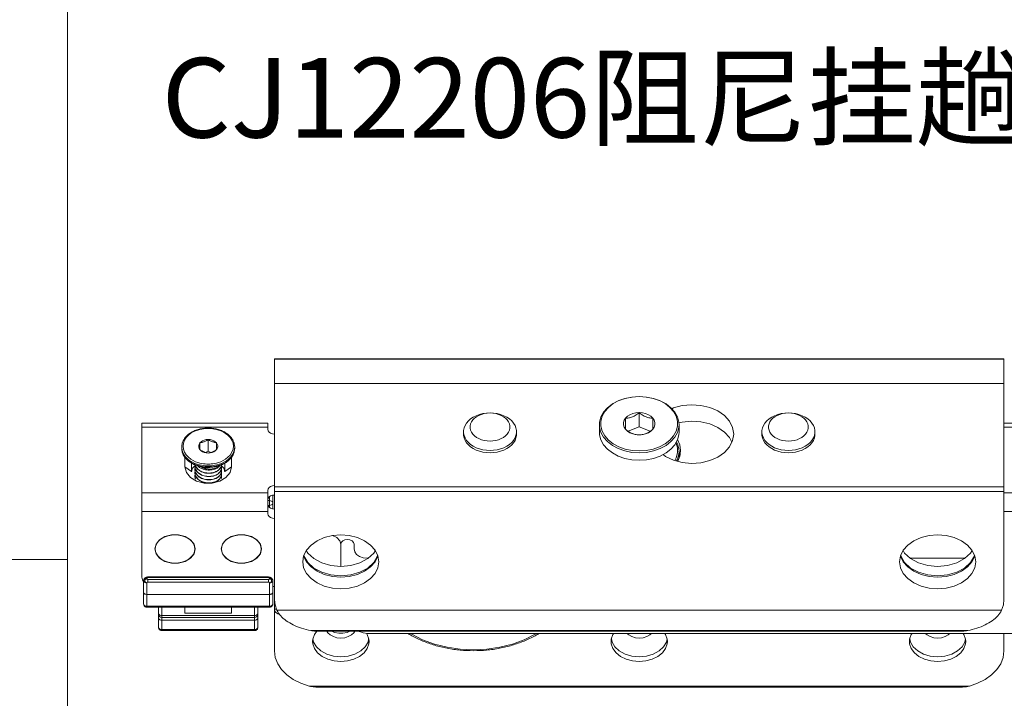
# Model space of a CAD drawing. Extents: x -2959 to 15972, y -917 to 828.
# Drawn here: x 13875 to 13968, y -378 to -314 of the extents above; entities that cross this region are included whole.
import ezdxf

# ---------------------------------------------------------------- set-up
doc = ezdxf.new("R2010")
doc.units = 0
doc.header["$LTSCALE"] = 16.335
doc.header["$MEASUREMENT"] = 0
doc.layers.get('0').update_dxf_attribs({"linetype": 'CONTINUOUS'})
doc.layers.add('文  字', color=7, linetype='CONTINUOUS', lineweight=18)

msp = doc.modelspace()

# ---------------------------------------------------------------- linework, layer by layer
at = {"color": 0, "linetype": 'ByBlock', "lineweight": 15}
for p, q in [((13879.276, -196.602), (13879.276, -425.743)), ((13898.81, -373.209), (13898.81, -345.647)), ((13967.606, -345.647), (13898.81, -345.647)), ((13967.606, -345.689), (13898.81, -345.689)), ((13967.606, -368.344), (13967.606, -345.647)), ((13898.81, -347.985), (13967.606, -347.985)), ((13933.208, -350.735), (13933.208, -352.062)), ((13886.302, -351.725), (13898.185, -351.725)), ((13886.302, -366.243), (13886.302, -351.726)), ((13898.185, -352.313), (13898.185, -351.726)), ((13929.456, -351.871), (13929.456, -352.578)), ((13931.926, -352.306), (13931.926, -351.259)), ((13934.49, -351.259), (13934.49, -352.306)), ((13936.961, -351.871), (13936.961, -352.578)), ((13967.606, -351.725), (13985.118, -351.725)), ((13886.302, -352.092), (13898.185, -352.092)), ((13916.634, -352.534), (13916.634, -352.755)), ((13917.669, -352.919), (13917.511, -352.755)), ((13920.603, -352.919), (13920.761, -352.755)), ((13921.638, -352.534), (13921.638, -352.755)), ((13932.169, -352.486), (13933.208, -352.062)), ((13933.208, -352.062), (13934.247, -352.486)), ((13944.778, -352.534), (13944.778, -352.755)), ((13945.813, -352.919), (13945.655, -352.755)), ((13948.747, -352.919), (13948.905, -352.755)), ((13949.782, -352.534), (13949.782, -352.755)), ((13967.606, -352.092), (13985.118, -352.092)), ((13891.774, -354.224), (13891.774, -353.586)), ((13892.556, -353.267), (13892.556, -354.372)), ((13893.337, -353.586), (13893.337, -354.224)), ((13890.054, -353.993), (13890.09, -354.293)), ((13890.054, -354.089), (13890.054, -353.993)), ((13892.293, -354.479), (13892.556, -354.372)), ((13892.556, -354.372), (13892.819, -354.479)), ((13894.909, -354.593), (13895.02, -354.297)), ((13895.02, -354.297), (13895.057, -353.993)), ((13895.057, -354.089), (13895.057, -353.993)), ((13932.518, -354.479), (13933.208, -354.524)), ((13933.898, -354.479), (13933.208, -354.524)), ((13936.946, -354.426), (13936.961, -354.446)), ((13936.961, -354.391), (13936.961, -355.031)), ((13890.367, -354.961), (13890.367, -355.851)), ((13890.69, -354.946), (13890.917, -355.122)), ((13890.917, -355.122), (13891.147, -355.258)), ((13890.949, -355.47), (13890.991, -355.499)), ((13890.992, -355.496), (13890.992, -356.293)), ((13893.74, -355.362), (13893.962, -355.259)), ((13893.759, -355.673), (13894.119, -355.5)), ((13893.962, -355.259), (13894.192, -355.123)), ((13894.119, -355.5), (13894.162, -355.47)), ((13894.119, -356.293), (13894.119, -355.499)), ((13894.745, -355.851), (13894.745, -354.961)), ((13890.367, -355.851), (13890.992, -356.293)), ((13892.537, -355.895), (13892.556, -355.895)), ((13892.556, -355.895), (13892.575, -355.895)), ((13894.745, -355.851), (13894.119, -356.293)), ((13894.745, -355.851), (13894.613, -356.38)), ((13886.302, -358.283), (13898.185, -358.283)), ((13898.185, -360.273), (13898.185, -358.062)), ((13967.606, -357.73), (13898.81, -357.73)), ((13967.606, -358.172), (13898.81, -358.172)), ((13967.606, -358.283), (13985.118, -358.283)), ((13898.341, -359.035), (13898.185, -359.035)), ((13898.341, -359.675), (13898.341, -358.66)), ((13898.654, -359.813), (13898.654, -358.522)), ((13886.302, -360.052), (13898.185, -360.052)), ((13898.341, -359.477), (13898.204, -359.477)), ((13967.606, -360.052), (13985.118, -360.052)), ((13905.064, -363.148), (13905.064, -365.248)), ((13906.315, -363.59), (13906.315, -363.148)), ((13577.51, -364.572), (13879.276, -364.572)), ((13907.639, -364.474), (13907.566, -364.474)), ((13963.926, -364.474), (13958.777, -364.474)), ((13886.362, -366.515), (13886.302, -366.243)), ((13886.458, -366.648), (13886.362, -366.515)), ((13886.458, -366.615), (13886.473, -366.546)), ((13886.458, -366.597), (13886.458, -368.764)), ((13886.458, -366.615), (13886.473, -366.67)), ((13886.771, -366.376), (13886.771, -366.393)), ((13886.771, -366.794), (13886.771, -369.077)), ((13886.876, -366.468), (13898.236, -366.468)), ((13886.876, -366.708), (13886.876, -366.468)), ((13886.876, -366.708), (13898.236, -366.708)), ((13886.896, -366.233), (13898.216, -366.233)), ((13886.896, -366.288), (13886.896, -366.233)), ((13886.896, -366.288), (13898.216, -366.288)), ((13898.216, -366.288), (13898.216, -366.233)), ((13898.236, -366.708), (13898.236, -366.468)), ((13898.341, -366.376), (13898.341, -366.393)), ((13898.341, -366.794), (13898.341, -369.077)), ((13898.654, -366.615), (13898.638, -366.546)), ((13898.654, -366.615), (13898.639, -366.67)), ((13898.654, -366.597), (13898.654, -368.764)), ((13898.654, -367.128), (13898.81, -367.128)), ((13886.771, -367.88), (13898.341, -367.88)), ((13898.864, -368.865), (13898.81, -368.344)), ((13898.341, -368.985), (13886.771, -368.985)), ((13898.341, -369.077), (13886.771, -369.077)), ((13887.865, -370.975), (13887.865, -369.077)), ((13888.178, -371.288), (13888.178, -369.077)), ((13890.367, -369.649), (13890.367, -369.077)), ((13894.745, -369.649), (13894.745, -369.077)), ((13896.934, -371.288), (13896.934, -369.077)), ((13897.246, -370.975), (13897.246, -369.077)), ((13898.875, -368.897), (13898.81, -368.897)), ((13898.991, -369.263), (13898.81, -369.263)), ((13898.894, -369.56), (13898.81, -369.339)), ((13899.027, -369.374), (13898.864, -368.865)), ((13899.123, -369.722), (13898.894, -369.56)), ((13899.027, -369.374), (13967.389, -369.374)), ((13887.88, -369.717), (13887.865, -369.649)), ((13896.934, -369.87), (13888.178, -369.87)), ((13896.934, -370.053), (13888.178, -370.053)), ((13896.934, -370.312), (13888.178, -370.312)), ((13890.367, -369.649), (13894.745, -369.649)), ((13897.231, -369.717), (13897.246, -369.649)), ((13899.297, -369.755), (13899.123, -369.722)), ((13896.934, -371.196), (13888.178, -371.196)), ((13896.934, -371.288), (13888.178, -371.288)), ((13964.19, -371.289), (13902.226, -371.289)), ((13963.555, -371.346), (13902.861, -371.346)), ((13902.497, -372.368), (13902.439, -372.059)), ((13907.549, -371.658), (13907.504, -371.596)), ((13983.242, -371.55), (13907.566, -371.55)), ((13907.632, -372.368), (13907.689, -372.059)), ((13930.583, -372.059), (13930.641, -372.368)), ((13935.833, -372.059), (13935.775, -372.368)), ((13958.784, -372.368), (13958.727, -372.059)), ((13963.919, -372.368), (13963.977, -372.059)), ((13967.606, -373.209), (13967.606, -371.55)), ((13964.344, -376.525), (13902.072, -376.525)), ((13963.555, -376.617), (13902.861, -376.617))]:
    msp.add_line(p, q, dxfattribs=at)
for points in [[(13933.208, -349.217), (13932.518, -349.262), (13931.852, -349.396), (13931.233, -349.615), (13930.68, -349.91), (13930.213, -350.271), (13929.849, -350.688), (13929.599, -351.144), (13929.472, -351.626), (13929.456, -351.871)], [(13932.541, -349.261), (13931.898, -349.39), (13931.298, -349.601), (13930.764, -349.887), (13930.313, -350.236), (13929.961, -350.639), (13929.719, -351.08), (13929.596, -351.545), (13929.596, -352.019), (13929.719, -352.484), (13929.961, -352.925), (13930.313, -353.328), (13930.764, -353.678), (13931.298, -353.963), (13931.898, -354.174), (13932.541, -354.303), (13933.208, -354.347)], [(13933.208, -349.217), (13933.898, -349.262), (13934.564, -349.396), (13935.183, -349.615), (13935.736, -349.91), (13936.203, -350.271), (13936.567, -350.688), (13936.817, -351.144), (13936.945, -351.626), (13936.961, -351.871)], [(13933.875, -349.261), (13934.518, -349.39), (13935.118, -349.601), (13935.652, -349.887), (13936.103, -350.236), (13936.455, -350.639), (13936.697, -351.08), (13936.82, -351.545), (13936.82, -352.019), (13936.697, -352.484), (13936.455, -352.925), (13936.103, -353.328), (13935.652, -353.678), (13935.118, -353.963), (13934.518, -354.174), (13933.875, -354.303), (13933.208, -354.347)], [(13936.283, -350.364), (13936.43, -350.295), (13937.259, -350.074), (13938.138, -349.992), (13939.019, -350.051), (13939.86, -350.249), (13940.615, -350.576), (13941.248, -351.014), (13941.724, -351.542), (13942.02, -352.133), (13942.12, -352.755)], [(13916.634, -352.534), (13916.64, -352.413), (13916.687, -352.174), (13916.779, -351.942), (13916.915, -351.72), (13917.092, -351.514), (13917.308, -351.326), (13917.557, -351.162), (13917.836, -351.022), (13918.139, -350.911), (13918.461, -350.831), (13918.795, -350.781), (13919.136, -350.765)], [(13917.511, -352.755), (13917.39, -352.576), (13917.307, -352.387), (13917.265, -352.191), (13917.265, -351.993), (13917.307, -351.796), (13917.39, -351.607), (13917.511, -351.428), (13917.669, -351.264), (13917.86, -351.119), (13918.079, -350.995), (13918.322, -350.896), (13918.583, -350.824), (13918.856, -350.78), (13919.136, -350.765)], [(13921.638, -352.534), (13921.632, -352.413), (13921.585, -352.174), (13921.493, -351.942), (13921.357, -351.72), (13921.18, -351.514), (13920.964, -351.326), (13920.715, -351.162), (13920.436, -351.022), (13920.133, -350.911), (13919.811, -350.831), (13919.477, -350.781), (13919.136, -350.765)], [(13920.761, -352.755), (13920.883, -352.576), (13920.965, -352.387), (13921.007, -352.191), (13921.007, -351.993), (13920.965, -351.796), (13920.883, -351.607), (13920.761, -351.428), (13920.603, -351.264), (13920.412, -351.119), (13920.193, -350.995), (13919.95, -350.896), (13919.689, -350.824), (13919.416, -350.78), (13919.136, -350.765)], [(13933.208, -350.735), (13932.9, -350.758), (13932.606, -350.826), (13932.338, -350.935), (13932.108, -351.082), (13931.926, -351.259)], [(13934.49, -351.259), (13934.308, -351.082), (13934.078, -350.935), (13933.81, -350.826), (13933.516, -350.758), (13933.208, -350.735)], [(13944.778, -352.534), (13944.784, -352.413), (13944.831, -352.174), (13944.923, -351.942), (13945.059, -351.72), (13945.236, -351.514), (13945.452, -351.326), (13945.701, -351.162), (13945.98, -351.022), (13946.283, -350.911), (13946.605, -350.831), (13946.939, -350.781), (13947.28, -350.765)], [(13945.655, -352.755), (13945.533, -352.576), (13945.451, -352.387), (13945.409, -352.191), (13945.409, -351.993), (13945.451, -351.796), (13945.533, -351.607), (13945.655, -351.428), (13945.813, -351.264), (13946.004, -351.119), (13946.223, -350.995), (13946.466, -350.896), (13946.727, -350.824), (13947, -350.78), (13947.28, -350.765)], [(13949.782, -352.534), (13949.776, -352.413), (13949.729, -352.174), (13949.637, -351.942), (13949.501, -351.72), (13949.324, -351.514), (13949.108, -351.326), (13948.859, -351.162), (13948.58, -351.022), (13948.277, -350.911), (13947.955, -350.831), (13947.621, -350.781), (13947.28, -350.765)], [(13948.905, -352.755), (13949.027, -352.576), (13949.109, -352.387), (13949.151, -352.191), (13949.151, -351.993), (13949.109, -351.796), (13949.027, -351.607), (13948.905, -351.428), (13948.747, -351.264), (13948.556, -351.119), (13948.337, -350.995), (13948.094, -350.896), (13947.833, -350.824), (13947.56, -350.78), (13947.28, -350.765)], [(13929.456, -351.871), (13929.472, -352.115), (13929.599, -352.597), (13929.849, -353.053), (13930.213, -353.47), (13930.68, -353.831), (13931.233, -354.127), (13931.852, -354.345), (13932.518, -354.479)], [(13931.926, -351.259), (13931.8, -351.459), (13931.736, -351.673), (13931.736, -351.892), (13931.8, -352.106), (13931.926, -352.306)], [(13936.961, -351.871), (13936.945, -352.115), (13936.817, -352.597), (13936.567, -353.053), (13936.203, -353.47), (13935.736, -353.831), (13935.183, -354.127), (13934.564, -354.345), (13933.898, -354.479)], [(13934.49, -352.306), (13934.616, -352.106), (13934.68, -351.892), (13934.68, -351.673), (13934.616, -351.459), (13934.49, -351.259)], [(13936.95, -351.704), (13937.259, -351.622), (13938.138, -351.539), (13939.019, -351.599), (13939.86, -351.797), (13940.615, -352.123), (13941.248, -352.562), (13941.724, -353.09), (13941.944, -353.529)], [(13892.556, -352.224), (13892.416, -352.227), (13892.271, -352.236), (13892.118, -352.253), (13891.953, -352.279), (13891.775, -352.318), (13891.581, -352.372), (13891.371, -352.448), (13891.149, -352.55), (13890.919, -352.686), (13890.693, -352.861), (13890.486, -353.079), (13890.32, -353.335), (13890.214, -353.616), (13890.179, -353.903), (13890.214, -354.19), (13890.318, -354.471), (13890.484, -354.728), (13890.69, -354.946)], [(13894.192, -355.123), (13894.419, -354.948), (13894.625, -354.731), (13894.792, -354.474), (13894.897, -354.193), (13894.932, -353.907), (13894.898, -353.62), (13894.793, -353.339), (13894.628, -353.082), (13894.421, -352.864), (13894.195, -352.688), (13893.965, -352.552), (13893.742, -352.449), (13893.532, -352.373), (13893.338, -352.318), (13893.159, -352.279), (13892.994, -352.253), (13892.841, -352.236), (13892.696, -352.227), (13892.556, -352.224)], [(13898.185, -352.313), (13898.215, -352.45), (13898.304, -352.573), (13898.442, -352.671), (13898.616, -352.733), (13898.81, -352.755)], [(13916.687, -352.894), (13916.64, -352.655), (13916.634, -352.534)], [(13919.136, -354.524), (13918.795, -354.507), (13918.461, -354.458), (13918.139, -354.378), (13917.836, -354.266), (13917.557, -354.127), (13917.308, -353.962), (13917.092, -353.775), (13916.915, -353.569), (13916.779, -353.347), (13916.687, -353.115), (13916.64, -352.876), (13916.634, -352.755)], [(13919.136, -354.524), (13919.477, -354.507), (13919.811, -354.458), (13920.133, -354.378), (13920.436, -354.266), (13920.715, -354.127), (13920.964, -353.962), (13921.18, -353.775), (13921.357, -353.569), (13921.493, -353.347), (13921.585, -353.115), (13921.632, -352.876), (13921.638, -352.755)], [(13921.585, -352.894), (13921.632, -352.655), (13921.638, -352.534)], [(13929.456, -352.578), (13929.472, -352.823), (13929.599, -353.304), (13929.849, -353.761), (13930.213, -354.177), (13930.68, -354.539), (13931.233, -354.834), (13931.852, -355.052), (13932.518, -355.186), (13933.208, -355.232)], [(13931.926, -352.306), (13932.108, -352.483), (13932.338, -352.629), (13932.606, -352.738), (13932.9, -352.806), (13933.208, -352.829)], [(13933.208, -352.829), (13933.516, -352.806), (13933.81, -352.738), (13934.078, -352.629), (13934.308, -352.483), (13934.49, -352.306)], [(13942.12, -352.755), (13942.02, -353.377), (13941.724, -353.968), (13941.248, -354.496), (13940.615, -354.934), (13939.86, -355.261), (13939.019, -355.459), (13938.138, -355.519), (13937.259, -355.436), (13936.43, -355.215), (13935.693, -354.869), (13935.454, -354.69)], [(13936.961, -352.578), (13936.945, -352.823), (13936.817, -353.304), (13936.567, -353.761), (13936.203, -354.177), (13935.736, -354.539)], [(13944.831, -352.894), (13944.784, -352.655), (13944.778, -352.534)], [(13947.28, -354.524), (13946.939, -354.507), (13946.605, -354.458), (13946.283, -354.378), (13945.98, -354.266), (13945.701, -354.127), (13945.452, -353.962), (13945.236, -353.775), (13945.059, -353.569), (13944.923, -353.347), (13944.831, -353.115), (13944.784, -352.876), (13944.778, -352.755)], [(13947.28, -354.524), (13947.621, -354.507), (13947.955, -354.458), (13948.277, -354.378), (13948.58, -354.266), (13948.859, -354.127), (13949.108, -353.962), (13949.324, -353.775), (13949.501, -353.569), (13949.637, -353.347), (13949.729, -353.115), (13949.776, -352.876), (13949.782, -352.755)], [(13949.729, -352.894), (13949.776, -352.655), (13949.782, -352.534)], [(13891.774, -354.224), (13891.697, -354.102), (13891.658, -353.972), (13891.658, -353.838), (13891.697, -353.708), (13891.774, -353.586)], [(13891.774, -353.586), (13891.885, -353.478), (13892.025, -353.388), (13892.188, -353.322), (13892.368, -353.28), (13892.556, -353.267)], [(13892.556, -353.267), (13892.743, -353.28), (13892.923, -353.322), (13893.086, -353.388), (13893.227, -353.478), (13893.337, -353.586)], [(13893.337, -353.586), (13893.414, -353.708), (13893.453, -353.838), (13893.453, -353.972), (13893.414, -354.102), (13893.337, -354.224)], [(13919.136, -354.303), (13918.795, -354.286), (13918.461, -354.237), (13918.139, -354.156), (13917.836, -354.045), (13917.557, -353.906), (13917.308, -353.741), (13917.092, -353.554), (13916.915, -353.348), (13916.779, -353.126), (13916.687, -352.894)], [(13919.136, -353.418), (13918.856, -353.404), (13918.583, -353.359), (13918.322, -353.287), (13918.079, -353.188), (13917.86, -353.064), (13917.669, -352.919)], [(13919.136, -354.303), (13919.477, -354.286), (13919.811, -354.237), (13920.133, -354.156), (13920.436, -354.045), (13920.715, -353.906), (13920.964, -353.741), (13921.18, -353.554), (13921.357, -353.348), (13921.493, -353.126), (13921.585, -352.894)], [(13919.136, -353.418), (13919.416, -353.404), (13919.689, -353.359), (13919.95, -353.287), (13920.193, -353.188), (13920.412, -353.064), (13920.603, -352.919)], [(13936.676, -353.562), (13936.697, -353.601), (13936.82, -354.066), (13936.82, -354.54), (13936.697, -355.005), (13936.562, -355.251)], [(13936.718, -353.485), (13936.817, -353.665), (13936.945, -354.146), (13936.961, -354.391)], [(13936.828, -353.265), (13937.042, -353.764), (13937.117, -354.303)], [(13947.28, -354.303), (13946.939, -354.286), (13946.605, -354.237), (13946.283, -354.156), (13945.98, -354.045), (13945.701, -353.906), (13945.452, -353.741), (13945.236, -353.554), (13945.059, -353.348), (13944.923, -353.126), (13944.831, -352.894)], [(13947.28, -353.418), (13947, -353.404), (13946.727, -353.359), (13946.466, -353.287), (13946.223, -353.188), (13946.004, -353.064), (13945.813, -352.919)], [(13947.28, -354.303), (13947.621, -354.286), (13947.955, -354.237), (13948.277, -354.156), (13948.58, -354.045), (13948.859, -353.906), (13949.108, -353.741), (13949.324, -353.554), (13949.501, -353.348), (13949.637, -353.126), (13949.729, -352.894)], [(13947.28, -353.418), (13947.56, -353.404), (13947.833, -353.359), (13948.094, -353.287), (13948.337, -353.188), (13948.556, -353.064), (13948.747, -352.919)], [(13890.054, -354.089), (13890.093, -354.399), (13890.208, -354.701)], [(13890.09, -354.293), (13890.2, -354.589), (13890.375, -354.86), (13890.592, -355.089), (13890.83, -355.274), (13891.073, -355.418), (13891.307, -355.526), (13891.528, -355.606), (13891.732, -355.664), (13891.921, -355.704), (13892.094, -355.732), (13892.256, -355.749), (13892.408, -355.759), (13892.556, -355.762)], [(13890.208, -354.701), (13890.397, -354.983), (13890.653, -355.238), (13890.968, -355.456), (13891.332, -355.632), (13891.735, -355.76), (13892.157, -355.836), (13892.556, -355.858)], [(13892.556, -354.543), (13892.368, -354.529), (13892.188, -354.488), (13892.025, -354.421), (13891.885, -354.332), (13891.774, -354.224)], [(13893.337, -354.224), (13893.227, -354.332), (13893.086, -354.421), (13892.923, -354.488), (13892.743, -354.529), (13892.556, -354.543)], [(13892.556, -355.762), (13892.703, -355.759), (13892.855, -355.749), (13893.017, -355.732), (13893.19, -355.704), (13893.378, -355.664), (13893.582, -355.607), (13893.802, -355.527), (13894.037, -355.419), (13894.279, -355.276), (13894.517, -355.092), (13894.734, -354.863), (13894.909, -354.593)], [(13894.713, -354.984), (13894.902, -354.702), (13895.018, -354.401), (13895.057, -354.089)], [(13935.736, -354.539), (13935.183, -354.834), (13934.564, -355.052), (13933.898, -355.186), (13933.208, -355.232)], [(13936.961, -354.391), (13936.945, -354.636), (13936.817, -355.117), (13936.721, -355.293)], [(13937.117, -354.303), (13937.042, -354.842), (13936.835, -355.323)], [(13936.936, -354.402), (13937.042, -354.648), (13937.055, -354.745)], [(13890.991, -355.499), (13891.35, -355.672), (13891.747, -355.798)], [(13891.147, -355.258), (13891.369, -355.361), (13891.579, -355.437), (13891.774, -355.492), (13891.953, -355.53), (13892.117, -355.557), (13892.271, -355.573), (13892.416, -355.582), (13892.556, -355.585)], [(13892.556, -355.858), (13892.953, -355.836), (13893.374, -355.761), (13893.777, -355.633), (13894.142, -355.457), (13894.457, -355.239), (13894.713, -354.984)], [(13892.556, -355.585), (13892.696, -355.582), (13892.84, -355.573), (13892.994, -355.557), (13893.158, -355.53), (13893.337, -355.492), (13893.531, -355.437), (13893.74, -355.362)], [(13892.575, -355.895), (13892.947, -355.873), (13893.362, -355.799), (13893.759, -355.673)], [(13890.879, -356.846), (13890.499, -356.38), (13890.367, -355.851)], [(13894.613, -356.38), (13894.233, -356.846), (13893.65, -357.191), (13892.936, -357.375), (13892.176, -357.375), (13891.461, -357.191), (13890.879, -356.846)], [(13891.747, -355.798), (13892.163, -355.873), (13892.537, -355.895)], [(13898.81, -357.62), (13898.616, -357.641), (13898.442, -357.704), (13898.304, -357.802), (13898.215, -357.925), (13898.185, -358.062)], [(13898.185, -358.946), (13898.215, -358.809), (13898.304, -358.686), (13898.442, -358.589), (13898.616, -358.526), (13898.81, -358.504)], [(13898.81, -359.831), (13898.616, -359.809), (13898.442, -359.746), (13898.304, -359.649), (13898.215, -359.525), (13898.185, -359.389)], [(13898.341, -359.035), (13898.437, -359.046), (13898.525, -359.077), (13898.594, -359.126), (13898.638, -359.188), (13898.654, -359.256)], [(13898.341, -359.477), (13898.436, -359.466), (13898.524, -359.435), (13898.593, -359.386), (13898.638, -359.324), (13898.654, -359.256)], [(13898.185, -360.273), (13898.215, -360.41), (13898.304, -360.533), (13898.442, -360.631), (13898.616, -360.694), (13898.81, -360.715)], [(13891.336, -363.59), (13891.221, -363.129), (13890.89, -362.723), (13890.382, -362.422), (13889.76, -362.262), (13889.097, -362.262), (13888.475, -362.422), (13887.967, -362.723), (13887.636, -363.129), (13887.521, -363.59)], [(13889.429, -362.263), (13889.103, -362.283), (13888.787, -362.343), (13888.49, -362.441), (13888.223, -362.574), (13887.991, -362.737), (13887.804, -362.927), (13887.666, -363.136), (13887.581, -363.359), (13887.552, -363.59)], [(13889.429, -362.263), (13889.754, -362.283), (13890.07, -362.343), (13890.367, -362.441), (13890.635, -362.574), (13890.866, -362.737), (13891.054, -362.927), (13891.192, -363.136), (13891.276, -363.359), (13891.305, -363.59)], [(13897.59, -363.59), (13897.475, -363.129), (13897.144, -362.723), (13896.637, -362.422), (13896.014, -362.262), (13895.352, -362.262), (13894.729, -362.422), (13894.222, -362.723), (13893.89, -363.129), (13893.775, -363.59)], [(13895.683, -362.263), (13895.357, -362.283), (13895.041, -362.343), (13894.745, -362.441), (13894.477, -362.574), (13894.246, -362.737), (13894.058, -362.927), (13893.92, -363.136), (13893.835, -363.359), (13893.807, -363.59)], [(13895.683, -362.263), (13896.009, -362.283), (13896.325, -362.343), (13896.621, -362.441), (13896.889, -362.574), (13897.12, -362.737), (13897.308, -362.927), (13897.446, -363.136), (13897.531, -363.359), (13897.559, -363.59)], [(13901.468, -364.806), (13901.558, -364.24), (13901.824, -363.703), (13902.253, -363.221), (13902.822, -362.818), (13903.504, -362.515), (13904.264, -362.327), (13905.064, -362.263), (13905.864, -362.327), (13906.624, -362.515), (13907.306, -362.818), (13907.876, -363.221), (13908.304, -363.703), (13908.57, -364.24), (13908.66, -364.806)], [(13904.266, -362.327), (13904.292, -362.33), (13904.698, -362.522), (13904.969, -362.809), (13905.064, -363.148)], [(13905.064, -363.148), (13905.112, -362.978), (13905.247, -362.835), (13905.45, -362.739), (13905.69, -362.705), (13905.929, -362.739), (13906.132, -362.835), (13906.267, -362.978), (13906.315, -363.148)], [(13957.756, -364.806), (13957.846, -364.24), (13958.112, -363.703), (13958.54, -363.221), (13959.11, -362.818), (13959.792, -362.515), (13960.552, -362.327), (13961.352, -362.263), (13962.152, -362.327), (13962.912, -362.515), (13963.594, -362.818), (13964.164, -363.221), (13964.592, -363.703), (13964.858, -364.24), (13964.948, -364.806)], [(13887.521, -363.59), (13887.636, -364.051), (13887.967, -364.457), (13888.475, -364.758), (13889.097, -364.918)], [(13887.552, -363.59), (13887.581, -363.82), (13887.666, -364.044), (13887.804, -364.253), (13887.991, -364.443), (13888.223, -364.606), (13888.49, -364.739), (13888.787, -364.837), (13889.103, -364.896), (13889.429, -364.917)], [(13889.097, -364.918), (13889.76, -364.918), (13890.382, -364.758), (13890.89, -364.457), (13891.221, -364.051), (13891.336, -363.59)], [(13891.305, -363.59), (13891.276, -363.82), (13891.192, -364.044), (13891.054, -364.253), (13890.866, -364.443), (13890.635, -364.606), (13890.367, -364.739), (13890.07, -364.837), (13889.754, -364.896), (13889.429, -364.917)], [(13893.775, -363.59), (13893.89, -364.051), (13894.222, -364.457), (13894.729, -364.758), (13895.352, -364.918)], [(13893.807, -363.59), (13893.835, -363.82), (13893.92, -364.044), (13894.058, -364.253), (13894.246, -364.443), (13894.477, -364.606), (13894.745, -364.739), (13895.041, -364.837), (13895.357, -364.896), (13895.683, -364.917)], [(13895.352, -364.918), (13896.014, -364.918), (13896.637, -364.758), (13897.144, -364.457), (13897.475, -364.051), (13897.59, -363.59)], [(13897.559, -363.59), (13897.531, -363.82), (13897.446, -364.044), (13897.308, -364.253), (13897.12, -364.443), (13896.889, -364.606), (13896.621, -364.739), (13896.325, -364.837), (13896.009, -364.896), (13895.683, -364.917)], [(13908.32, -363.735), (13908.178, -363.977), (13907.607, -364.503), (13906.862, -364.908), (13905.995, -365.162), (13905.064, -365.248), (13904.133, -365.162), (13903.266, -364.908), (13902.521, -364.503), (13901.95, -363.977), (13901.808, -363.735)], [(13907.566, -364.474), (13907.181, -364.431), (13906.83, -364.305), (13906.554, -364.11), (13906.376, -363.862), (13906.315, -363.59)], [(13964.608, -363.735), (13964.466, -363.977), (13963.895, -364.503), (13963.15, -364.908), (13962.283, -365.162), (13961.352, -365.248), (13960.421, -365.162), (13959.554, -364.908), (13958.809, -364.503), (13958.238, -363.977), (13958.096, -363.735)], [(13908.66, -364.806), (13908.57, -365.372), (13908.304, -365.909), (13907.876, -366.391), (13907.306, -366.794), (13906.624, -367.097), (13905.864, -367.285), (13905.064, -367.349), (13904.264, -367.285), (13903.504, -367.097), (13902.822, -366.794), (13902.253, -366.391), (13901.824, -365.909), (13901.558, -365.372), (13901.468, -364.806)], [(13908.572, -364.253), (13908.57, -364.266), (13908.304, -364.804), (13907.876, -365.286), (13907.306, -365.689), (13906.624, -365.991), (13905.864, -366.18), (13905.064, -366.243), (13904.264, -366.18), (13903.504, -365.991), (13902.822, -365.689), (13902.253, -365.286), (13901.824, -364.804), (13901.558, -364.266), (13901.556, -364.253)], [(13908.548, -364.195), (13908.538, -364.248), (13908.178, -364.861), (13907.607, -365.388), (13906.862, -365.792), (13905.995, -366.046), (13905.064, -366.133), (13904.133, -366.046), (13903.266, -365.792), (13902.521, -365.388), (13901.95, -364.861), (13901.59, -364.248), (13901.581, -364.195)], [(13964.948, -364.806), (13964.858, -365.372), (13964.592, -365.909), (13964.164, -366.391), (13963.594, -366.794), (13962.912, -367.097), (13962.152, -367.285), (13961.352, -367.349), (13960.552, -367.285), (13959.792, -367.097), (13959.11, -366.794), (13958.54, -366.391), (13958.112, -365.909), (13957.846, -365.372), (13957.756, -364.806)], [(13964.86, -364.253), (13964.858, -364.266), (13964.592, -364.804), (13964.164, -365.286), (13963.594, -365.689), (13962.912, -365.991), (13962.152, -366.18), (13961.352, -366.243), (13960.552, -366.18), (13959.792, -365.991), (13959.11, -365.689), (13958.54, -365.286), (13958.112, -364.804), (13957.846, -364.266), (13957.844, -364.253)], [(13964.835, -364.195), (13964.826, -364.248), (13964.466, -364.861), (13963.895, -365.388), (13963.15, -365.792), (13962.283, -366.046), (13961.352, -366.133), (13960.421, -366.046), (13959.554, -365.792), (13958.809, -365.388), (13958.238, -364.861), (13957.878, -364.248), (13957.868, -364.195)], [(13886.458, -366.597), (13886.473, -366.529), (13886.517, -366.468), (13886.586, -366.418)], [(13886.473, -366.546), (13886.518, -366.485), (13886.587, -366.436)], [(13886.473, -366.67), (13886.517, -366.72), (13886.586, -366.76), (13886.674, -366.785), (13886.771, -366.794)], [(13886.586, -366.418), (13886.674, -366.387), (13886.771, -366.376)], [(13886.587, -366.436), (13886.674, -366.404), (13886.771, -366.393)], [(13898.525, -366.418), (13898.438, -366.387), (13898.341, -366.376)], [(13898.525, -366.436), (13898.437, -366.404), (13898.341, -366.393)], [(13898.639, -366.67), (13898.594, -366.72), (13898.525, -366.76), (13898.438, -366.785), (13898.341, -366.794)], [(13898.654, -366.597), (13898.639, -366.529), (13898.594, -366.468), (13898.525, -366.418)], [(13898.638, -366.546), (13898.594, -366.485), (13898.525, -366.436)], [(13967.606, -368.344), (13967.552, -368.865), (13967.389, -369.374)], [(13886.771, -368.985), (13886.674, -368.974), (13886.587, -368.943), (13886.518, -368.894), (13886.473, -368.832), (13886.458, -368.764)], [(13898.341, -368.985), (13898.437, -368.974), (13898.525, -368.943), (13898.594, -368.894), (13898.638, -368.832), (13898.654, -368.764)], [(13887.946, -369.946), (13887.925, -369.961), (13887.88, -370.022), (13887.865, -370.091)], [(13888.178, -370.312), (13888.081, -370.301), (13887.993, -370.269), (13887.924, -370.22), (13887.88, -370.158), (13887.865, -370.091)], [(13888.178, -369.87), (13888.081, -369.859), (13887.994, -369.827), (13887.925, -369.779), (13887.88, -369.717)], [(13896.934, -369.87), (13897.03, -369.859), (13897.117, -369.827), (13897.187, -369.779), (13897.231, -369.717)], [(13896.934, -370.312), (13897.031, -370.301), (13897.118, -370.269), (13897.187, -370.22), (13897.231, -370.158), (13897.246, -370.091)], [(13897.165, -369.946), (13897.187, -369.961), (13897.231, -370.022), (13897.246, -370.091)], [(13888.178, -371.196), (13888.081, -371.186), (13887.994, -371.154), (13887.925, -371.105), (13887.88, -371.044), (13887.865, -370.975)], [(13896.934, -371.196), (13897.03, -371.186), (13897.117, -371.154), (13897.187, -371.105), (13897.231, -371.044), (13897.246, -370.975)], [(13902.811, -371.345), (13902.579, -371.658), (13902.425, -372.098), (13902.406, -372.324)], [(13905.064, -371.992), (13904.7, -371.958), (13904.361, -371.859), (13904.069, -371.701), (13903.845, -371.495), (13903.758, -371.346)], [(13905.901, -371.346), (13905.649, -371.46), (13905.264, -371.54), (13904.864, -371.54), (13904.48, -371.46), (13904.227, -371.346)], [(13906.37, -371.346), (13906.283, -371.495), (13906.059, -371.701), (13905.768, -371.859), (13905.428, -371.958), (13905.064, -371.992)], [(13907.566, -371.55), (13907.181, -371.507), (13906.83, -371.381), (13906.78, -371.346)], [(13902.406, -372.324), (13902.425, -372.551), (13902.579, -372.991), (13902.877, -373.392), (13903.302, -373.731), (13903.829, -373.988), (13904.428, -374.149), (13905.064, -374.204)], [(13905.064, -373.761), (13904.376, -373.697), (13903.735, -373.51), (13903.185, -373.211), (13902.762, -372.822), (13902.497, -372.368)], [(13905.064, -374.204), (13905.7, -374.149), (13906.299, -373.988), (13906.827, -373.731), (13907.252, -373.392), (13907.549, -372.991), (13907.703, -372.551), (13907.722, -372.324)], [(13905.064, -373.761), (13905.752, -373.697), (13906.393, -373.51), (13906.944, -373.211), (13907.366, -372.822), (13907.632, -372.368)], [(13907.722, -372.324), (13907.703, -372.098), (13907.549, -371.658)], [(13917.573, -373.098), (13916.316, -373.037), (13915.084, -372.856), (13913.897, -372.558), (13912.779, -372.148), (13911.751, -371.635), (13911.622, -371.55)], [(13923.523, -371.55), (13923.394, -371.635), (13922.366, -372.148), (13921.248, -372.558), (13920.061, -372.856), (13918.829, -373.037), (13917.573, -373.098)], [(13930.802, -371.55), (13930.723, -371.658), (13930.569, -372.098), (13930.55, -372.324)], [(13930.55, -372.324), (13930.569, -372.551), (13930.723, -372.991), (13931.021, -373.392), (13931.445, -373.731), (13931.973, -373.988), (13932.572, -374.149), (13933.208, -374.204)], [(13930.641, -372.368), (13930.906, -372.822), (13931.329, -373.211), (13931.879, -373.51), (13932.52, -373.697), (13933.208, -373.761)], [(13933.208, -371.992), (13932.844, -371.958), (13932.504, -371.859), (13932.213, -371.701), (13932.049, -371.55)], [(13934.367, -371.55), (13934.203, -371.701), (13933.912, -371.859), (13933.572, -371.958), (13933.208, -371.992)], [(13933.208, -374.204), (13933.844, -374.149), (13934.443, -373.988), (13934.971, -373.731), (13935.396, -373.392), (13935.693, -372.991), (13935.847, -372.551), (13935.866, -372.324)], [(13935.775, -372.368), (13935.51, -372.822), (13935.088, -373.211), (13934.537, -373.51), (13933.896, -373.697), (13933.208, -373.761)], [(13935.866, -372.324), (13935.847, -372.098), (13935.693, -371.658), (13935.614, -371.55)], [(13958.694, -372.324), (13958.713, -372.098), (13958.867, -371.658), (13958.946, -371.55)], [(13961.352, -374.204), (13960.716, -374.149), (13960.117, -373.988), (13959.589, -373.731), (13959.164, -373.392), (13958.867, -372.991), (13958.713, -372.551), (13958.694, -372.324)], [(13961.352, -373.761), (13960.664, -373.697), (13960.023, -373.51), (13959.472, -373.211), (13959.05, -372.822), (13958.784, -372.368)], [(13961.352, -371.992), (13960.988, -371.958), (13960.648, -371.859), (13960.357, -371.701), (13960.193, -371.55)], [(13962.511, -371.55), (13962.347, -371.701), (13962.056, -371.859), (13961.716, -371.958), (13961.352, -371.992)], [(13964.01, -372.324), (13963.991, -372.551), (13963.837, -372.991), (13963.539, -373.392), (13963.115, -373.731), (13962.587, -373.988), (13961.988, -374.149), (13961.352, -374.204)], [(13961.352, -373.761), (13962.04, -373.697), (13962.681, -373.51), (13963.231, -373.211), (13963.654, -372.822), (13963.919, -372.368)], [(13963.757, -371.55), (13963.837, -371.658), (13963.991, -372.098), (13964.01, -372.324)], [(13902.072, -376.525), (13901.288, -376.263), (13900.58, -375.908), (13899.969, -375.473), (13899.474, -374.97), (13899.109, -374.413), (13898.885, -373.82), (13898.81, -373.209)], [(13967.606, -373.209), (13967.531, -373.82), (13967.307, -374.413), (13966.942, -374.97), (13966.447, -375.473), (13965.836, -375.908), (13965.128, -376.263), (13964.344, -376.525)]]:
    msp.add_lwpolyline(points, dxfattribs=at)
for centre, start, end in [((13888.178, -369.74), 180, 270), ((13896.934, -369.74), 270, 360)]:
    msp.add_arc(centre, 0.313, start, end, dxfattribs=at)
for points in [[(13931.926, -351.259), (13932.121, -351.249), (13932.304, -351.22), (13932.48, -351.17), (13932.654, -351.099), (13932.83, -351.005), (13933.013, -350.885), (13933.208, -350.735)], [(13933.208, -350.735), (13933.403, -350.885), (13933.586, -351.005), (13933.762, -351.099), (13933.936, -351.17), (13934.112, -351.22), (13934.295, -351.249), (13934.49, -351.259)], [(13890.054, -353.993), (13890.091, -353.682), (13890.202, -353.379), (13890.385, -353.093), (13890.635, -352.834), (13890.945, -352.61), (13891.303, -352.429), (13891.7, -352.296), (13892.121, -352.215), (13892.556, -352.188)], [(13892.556, -352.188), (13892.991, -352.215), (13893.413, -352.296), (13893.809, -352.429), (13894.167, -352.61), (13894.476, -352.834), (13894.726, -353.093), (13894.909, -353.379), (13895.02, -353.682), (13895.057, -353.993)], [(13933.208, -352.829), (13933.013, -352.819), (13932.83, -352.79), (13932.654, -352.74), (13932.48, -352.669), (13932.304, -352.575), (13932.121, -352.455), (13931.926, -352.306)], [(13934.49, -352.306), (13934.295, -352.455), (13934.112, -352.575), (13933.936, -352.669), (13933.762, -352.74), (13933.586, -352.79), (13933.403, -352.819), (13933.208, -352.829)], [(13891.774, -353.586), (13891.908, -353.558), (13892.037, -353.522), (13892.165, -353.475), (13892.293, -353.418), (13892.421, -353.349), (13892.556, -353.267)], [(13892.556, -353.267), (13892.69, -353.349), (13892.819, -353.418), (13892.947, -353.476), (13893.074, -353.522), (13893.203, -353.558), (13893.337, -353.586)], [(13892.537, -355.895), (13892.121, -355.868), (13891.699, -355.786), (13891.302, -355.653), (13890.944, -355.472), (13890.635, -355.249), (13890.385, -354.989), (13890.202, -354.704), (13890.091, -354.401), (13890.054, -354.089)], [(13892.556, -354.543), (13892.421, -354.516), (13892.292, -354.479), (13892.165, -354.433), (13892.037, -354.375), (13891.908, -354.306), (13891.774, -354.224)], [(13893.337, -354.224), (13893.203, -354.306), (13893.074, -354.375), (13892.947, -354.433), (13892.819, -354.479), (13892.69, -354.516), (13892.556, -354.543)], [(13895.057, -354.089), (13895.02, -354.4), (13894.909, -354.703), (13894.726, -354.99), (13894.476, -355.249), (13894.167, -355.473), (13893.808, -355.654), (13893.412, -355.786), (13892.99, -355.868), (13892.575, -355.895)], [(13891.316, -355.658), (13891.312, -355.686), (13891.305, -355.783)], [(13891.359, -355.768), (13891.325, -355.665)], [(13891.331, -355.665), (13891.389, -355.81), (13891.504, -355.98), (13891.659, -356.128), (13891.847, -356.25), (13892.067, -356.345), (13892.308, -356.408), (13892.556, -356.436)], [(13893.807, -355.654), (13893.801, -355.732), (13893.747, -355.904), (13893.641, -356.065), (13893.488, -356.204), (13893.297, -356.317), (13893.068, -356.401), (13892.815, -356.449), (13892.556, -356.458)], [(13892.556, -356.436), (13892.814, -356.427), (13893.064, -356.38), (13893.288, -356.299), (13893.48, -356.188), (13893.636, -356.048), (13893.745, -355.886), (13893.8, -355.714), (13893.806, -355.655)], [(13890.993, -356.31), (13891.017, -356.153)], [(13891.017, -356.153), (13891.09, -355.982), (13891.212, -355.834), (13891.283, -355.775)], [(13891.283, -355.775), (13891.294, -355.767)], [(13891.294, -355.767), (13891.303, -355.761)], [(13891.305, -355.783), (13891.305, -355.805)], [(13891.359, -356.078), (13891.312, -355.902), (13891.305, -355.805)], [(13891.305, -355.805), (13891.311, -355.879), (13891.366, -356.073), (13891.476, -356.256), (13891.632, -356.416), (13891.825, -356.548), (13892.049, -356.649), (13892.297, -356.716), (13892.556, -356.745)], [(13891.32, -355.948), (13891.312, -355.996), (13891.305, -356.093)], [(13891.305, -356.093), (13891.305, -356.115)], [(13891.359, -356.388), (13891.312, -356.212), (13891.305, -356.115)], [(13891.305, -356.115), (13891.312, -356.19), (13891.367, -356.383), (13891.476, -356.565), (13891.632, -356.726), (13891.826, -356.858), (13892.053, -356.96), (13892.299, -357.026), (13892.556, -357.055)], [(13891.32, -356.258), (13891.311, -356.307), (13891.305, -356.403)], [(13891.305, -356.403), (13891.305, -356.425)], [(13891.357, -356.692), (13891.325, -356.593), (13891.305, -356.425)], [(13891.305, -356.425), (13891.307, -356.455)], [(13891.318, -356.579), (13891.305, -356.698), (13891.305, -356.712)], [(13891.307, -356.455), (13891.312, -356.5), (13891.314, -356.515)], [(13891.314, -356.515), (13891.365, -356.688), (13891.47, -356.867), (13891.622, -357.027), (13891.814, -357.161), (13892.043, -357.266), (13892.296, -357.335), (13892.556, -357.364)], [(13892.553, -356.458), (13892.297, -356.428), (13892.049, -356.361), (13891.825, -356.26), (13891.632, -356.129), (13891.476, -355.968), (13891.366, -355.785), (13891.359, -355.768)], [(13892.553, -356.767), (13892.299, -356.738), (13892.053, -356.672), (13891.826, -356.57), (13891.632, -356.438), (13891.476, -356.278), (13891.367, -356.095), (13891.359, -356.078)], [(13892.553, -357.077), (13892.296, -357.047), (13892.043, -356.978), (13891.814, -356.873), (13891.622, -356.739), (13891.47, -356.58), (13891.365, -356.401), (13891.359, -356.388)], [(13892.556, -356.148), (13892.308, -356.121), (13892.067, -356.058), (13891.847, -355.963), (13891.659, -355.841), (13891.546, -355.739)], [(13891.883, -355.832), (13891.914, -355.855), (13891.947, -355.875), (13891.98, -355.893), (13892.014, -355.911), (13892.049, -355.927), (13892.086, -355.943), (13892.125, -355.958), (13892.165, -355.973), (13892.207, -355.986), (13892.252, -356), (13892.302, -356.013), (13892.357, -356.025), (13892.417, -356.036), (13892.484, -356.046), (13892.556, -356.053)], [(13892.537, -355.911), (13892.483, -355.91), (13892.417, -355.907), (13892.357, -355.901), (13892.303, -355.895), (13892.253, -355.888), (13892.209, -355.88), (13892.17, -355.873)], [(13892.556, -355.911), (13892.537, -355.911)], [(13892.556, -356.458), (13892.553, -356.458)], [(13893.683, -355.702), (13893.636, -355.761), (13893.48, -355.9), (13893.288, -356.011), (13893.064, -356.092), (13892.814, -356.139), (13892.556, -356.148)], [(13892.556, -356.053), (13892.816, -356.054), (13893.065, -356.016), (13893.292, -355.941), (13893.486, -355.834), (13893.621, -355.719)], [(13892.576, -355.911), (13892.556, -355.911)], [(13893.807, -355.96), (13893.799, -356.052), (13893.744, -356.221), (13893.638, -356.377), (13893.487, -356.514), (13893.296, -356.627), (13893.068, -356.711), (13892.815, -356.758), (13892.556, -356.767)], [(13892.556, -356.745), (13892.815, -356.736), (13893.068, -356.688), (13893.297, -356.605), (13893.488, -356.492), (13893.641, -356.353), (13893.747, -356.192), (13893.801, -356.02), (13893.806, -355.96)], [(13893.807, -356.27), (13893.8, -356.357), (13893.747, -356.525), (13893.641, -356.683), (13893.489, -356.823), (13893.297, -356.936), (13893.068, -357.02), (13892.815, -357.068), (13892.556, -357.077)], [(13892.556, -357.055), (13892.815, -357.046), (13893.068, -356.998), (13893.296, -356.914), (13893.487, -356.802), (13893.638, -356.665), (13893.744, -356.509), (13893.799, -356.34), (13893.806, -356.27)], [(13892.556, -357.364), (13892.815, -357.355), (13893.068, -357.307), (13893.297, -357.223), (13893.489, -357.11), (13893.641, -356.971), (13893.747, -356.812), (13893.8, -356.644), (13893.806, -356.579)], [(13892.888, -355.88), (13892.815, -355.892), (13892.576, -355.911)], [(13892.901, -355.878), (13892.888, -355.88)], [(13893.807, -356.579), (13893.8, -356.666), (13893.745, -356.837), (13893.637, -356.998), (13893.482, -357.137), (13893.289, -357.25), (13893.159, -357.302)], [(13893.807, -355.938), (13893.799, -355.848), (13893.787, -355.792)], [(13893.807, -356.248), (13893.801, -356.168), (13893.788, -356.103)], [(13893.807, -356.557), (13893.8, -356.472), (13893.788, -356.412)], [(13894.095, -356.153), (13894.021, -355.982), (13893.9, -355.834), (13893.796, -355.752)], [(13893.806, -355.96), (13893.807, -355.938)], [(13893.806, -356.27), (13893.807, -356.248)], [(13893.806, -356.579), (13893.807, -356.557)], [(13894.119, -356.31), (13894.095, -356.153)], [(13891.305, -356.712), (13891.305, -356.734)], [(13891.359, -357.006), (13891.311, -356.829), (13891.305, -356.734)], [(13891.305, -356.734), (13891.325, -356.878)], [(13891.32, -356.876), (13891.312, -356.923), (13891.309, -356.945)], [(13891.325, -356.878), (13891.325, -356.88), (13891.326, -356.884)], [(13891.326, -356.884), (13891.373, -357.017)], [(13892.513, -357.384), (13892.309, -357.359), (13892.067, -357.296), (13891.846, -357.201), (13891.658, -357.078), (13891.505, -356.933), (13891.393, -356.77), (13891.357, -356.692)], [(13892.556, -357.386), (13892.513, -357.384)], [(13892.556, -356.767), (13892.553, -356.767)], [(13892.556, -357.077), (13892.553, -357.077)], [(13893.807, -356.867), (13893.8, -356.781), (13893.788, -356.722)], [(13893.801, -356.946), (13893.806, -356.889)], [(13893.806, -356.889), (13893.807, -356.867)], [(13908.296, -363.761), (13908.272, -363.689)], [(13964.56, -363.689), (13964.583, -363.761)], [(13886.458, -366.597), (13886.472, -366.504), (13886.513, -366.42), (13886.552, -366.373)], [(13886.552, -366.373), (13886.579, -366.35), (13886.637, -366.31), (13886.702, -366.277), (13886.776, -366.25), (13886.857, -366.235), (13886.896, -366.233)], [(13886.771, -366.376), (13886.696, -366.375), (13886.63, -366.375), (13886.582, -366.373), (13886.555, -366.374)], [(13886.771, -366.794), (13886.695, -366.778), (13886.63, -366.735), (13886.585, -366.671), (13886.572, -366.594), (13886.587, -366.518), (13886.63, -366.453), (13886.695, -366.41), (13886.771, -366.393)], [(13886.771, -366.376), (13886.774, -366.36), (13886.782, -366.344), (13886.794, -366.329), (13886.81, -366.316), (13886.85, -366.295), (13886.896, -366.288)], [(13886.771, -366.393), (13886.781, -366.42), (13886.791, -366.433), (13886.805, -366.444), (13886.838, -366.461), (13886.876, -366.468)], [(13886.771, -366.794), (13886.773, -366.778), (13886.78, -366.763), (13886.791, -366.748), (13886.804, -366.735), (13886.838, -366.716), (13886.876, -366.708)], [(13898.216, -366.233), (13898.255, -366.235), (13898.335, -366.25), (13898.367, -366.26)], [(13898.341, -366.376), (13898.338, -366.36), (13898.33, -366.344), (13898.317, -366.329), (13898.301, -366.316), (13898.261, -366.295), (13898.216, -366.288)], [(13898.341, -366.393), (13898.331, -366.42), (13898.32, -366.433), (13898.307, -366.444), (13898.274, -366.461), (13898.236, -366.468)], [(13898.341, -366.794), (13898.338, -366.778), (13898.331, -366.763), (13898.321, -366.748), (13898.307, -366.735), (13898.274, -366.716), (13898.236, -366.708)], [(13898.341, -366.376), (13898.416, -366.375), (13898.482, -366.375), (13898.53, -366.373), (13898.556, -366.374)], [(13898.341, -366.794), (13898.417, -366.778), (13898.481, -366.735), (13898.527, -366.671), (13898.539, -366.594), (13898.524, -366.518), (13898.482, -366.453), (13898.417, -366.41), (13898.341, -366.393)], [(13898.367, -366.26), (13898.409, -366.277), (13898.474, -366.31), (13898.533, -366.35), (13898.559, -366.373)], [(13898.654, -366.597), (13898.64, -366.504), (13898.598, -366.42), (13898.559, -366.373)], [(13886.458, -367.678), (13886.46, -367.702)], [(13886.46, -367.702), (13886.473, -367.74), (13886.517, -367.796), (13886.587, -367.841), (13886.674, -367.87), (13886.771, -367.88)], [(13898.651, -367.702), (13898.638, -367.74), (13898.594, -367.796), (13898.525, -367.841), (13898.438, -367.87), (13898.341, -367.88)], [(13898.654, -367.678), (13898.651, -367.702)], [(13886.458, -368.764), (13886.472, -368.857), (13886.513, -368.942), (13886.58, -369.012), (13886.669, -369.06), (13886.771, -369.077)], [(13898.654, -368.764), (13898.639, -368.858), (13898.597, -368.943), (13898.528, -369.014), (13898.436, -369.062), (13898.341, -369.077)], [(13902.226, -371.289), (13901.362, -371.066), (13900.583, -370.751), (13899.918, -370.354), (13899.392, -369.89), (13899.027, -369.374)], [(13967.389, -369.374), (13967.024, -369.89), (13966.498, -370.354), (13965.833, -370.751), (13965.054, -371.066), (13964.19, -371.289)], [(13887.865, -370.975), (13887.879, -371.068), (13887.92, -371.153), (13887.987, -371.223), (13888.076, -371.271), (13888.178, -371.288)], [(13897.246, -370.975), (13897.232, -371.068), (13897.191, -371.153), (13897.125, -371.223), (13897.036, -371.271), (13896.934, -371.288)], [(13902.862, -371.346), (13902.693, -371.342), (13902.465, -371.325), (13902.226, -371.289)], [(13964.19, -371.289), (13963.947, -371.326), (13963.714, -371.343), (13963.554, -371.346)], [(13917.573, -373.19), (13916.326, -373.131), (13915.102, -372.957), (13913.919, -372.67), (13912.798, -372.274), (13911.758, -371.777), (13911.39, -371.564)], [(13923.755, -371.564), (13923.384, -371.778), (13922.345, -372.275), (13921.224, -372.671), (13920.041, -372.957), (13918.817, -373.131), (13917.573, -373.19)], [(13902.861, -376.617), (13902.825, -376.617), (13902.578, -376.607), (13902.328, -376.578), (13902.072, -376.525)], [(13964.344, -376.525), (13964.084, -376.579), (13963.83, -376.607), (13963.58, -376.617), (13963.555, -376.617)]]:
    msp.add_spline(points, degree=3, dxfattribs=at)

# ---------------------------------------------------------------- texts
at = {"layer": '文  字', "insert": (13888.16, -317.285), "char_height": 7.50504, "width": 1915.57211, "attachment_point": 1}
msp.add_mtext('CJ12206阻尼挂趟内门右配件', dxfattribs=at)

doc.saveas('drawing.dxf')
